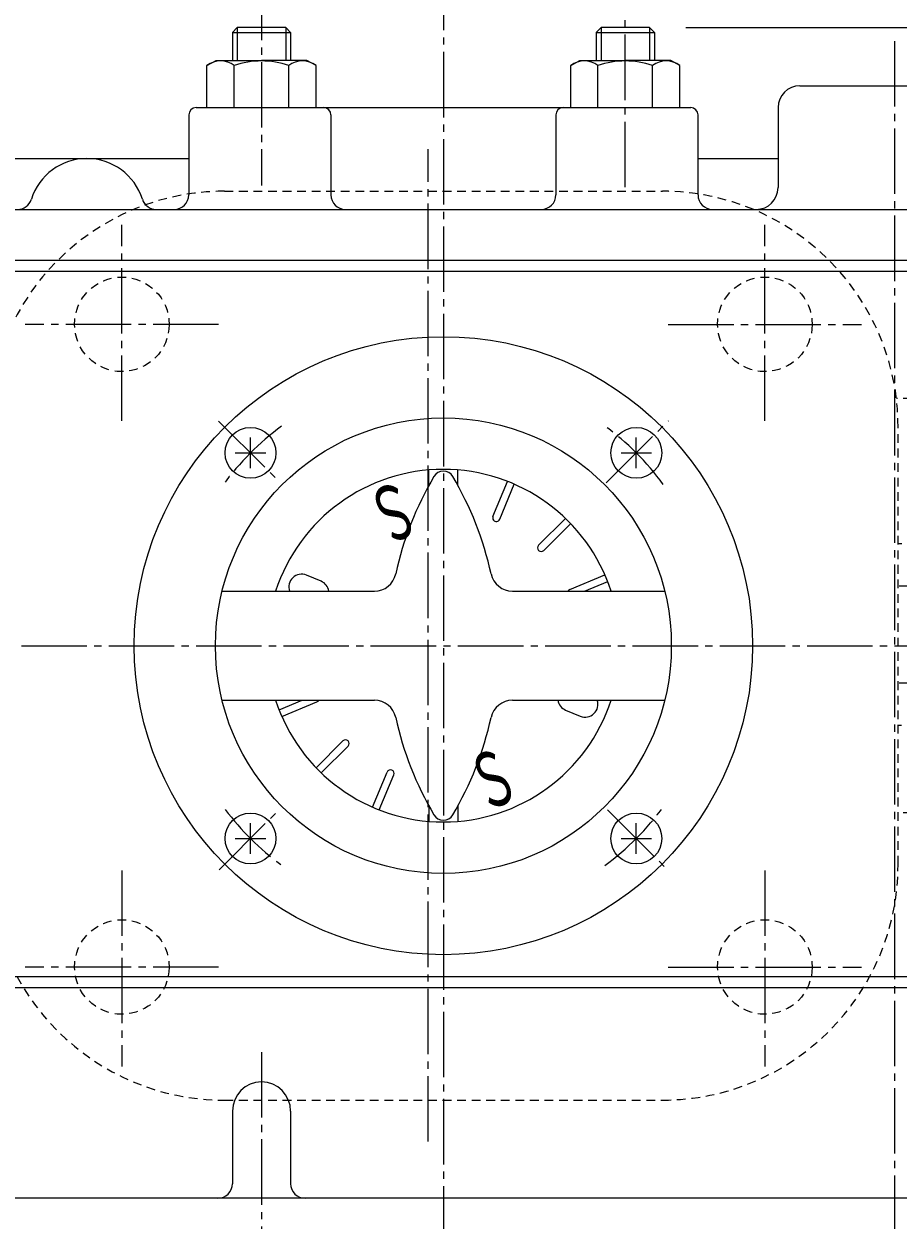
# Model space of a CAD drawing. Extents: x -900 to 1000, y -692 to 660.
# Drawn here: x -526 to -406, y 366 to 530 of the extents above; entities that cross this region are included whole.
import ezdxf
from ezdxf.enums import TextEntityAlignment as Align

# ---------------------------------------------------------------- set-up
doc = ezdxf.new("R2010")
doc.units = 0
doc.linetypes.add('CENTER', pattern=[12, 9, -1, 1, -1])
doc.linetypes.add('DASHED', pattern=[2, 1.2, -0.8])
for name, color, linetype in [('1', 7, 'CONTINUOUS'), ('2', 7, 'CONTINUOUS'), ('5', 7, 'CONTINUOUS')]:
    doc.layers.add(name, color=color, linetype=linetype)
doc.styles.get("Standard").update_dxf_attribs({"font": 'txt', "bigfont": 'BIGFONT'})
doc.dimstyles.get("Standard").update_dxf_attribs({"dimscale": 5, "dimtxt": 0.18, "dimasz": 0.18, "dimexe": 0.18, "dimexo": 0.0625, "dimgap": 0.09, "dimtad": 1, "dimtih": 1, "dimtoh": 1, "dimdec": 4, "dimzin": 0, "dimtxsty": 'STANDARD', "dimcen": 0.09, "dimazin": 3, "dimtfac": 1, "dimtdec": 4, "dimtofl": 0, "dimtmove": 0, "dimatfit": 3, "dimtolj": 1, "dimtzin": 0})

# ---------------------------------------------------------------- blocks, each defined once
blk = doc.blocks.new('*D7')
at = {"layer": '5', "color": 2}
for p, q in [((-468.607039, 543.369252), (-468.607039, 585.978355)), ((-325.607039, 504.634746), (-325.607039, 585.978355)), ((-468.607039, 580.978355), (-458.94778, 583.566546)), ((-458.94778, 578.390165), (-458.94778, 583.566546)), ((-325.607039, 580.978355), (-335.266297, 583.566546)), ((-335.266297, 583.566546), (-335.266297, 578.390165)), ((-468.607039, 580.978355), (-458.94778, 578.390165)), ((-468.607039, 580.978355), (-325.607039, 580.978355)), ((-325.607039, 580.978355), (-335.266297, 578.390165))]:
    blk.add_line(p, q, dxfattribs=at)
at = {"layer": '5', "color": 2, "width": 1.4}
blk.add_text('143', height=16.5, dxfattribs=at).set_placement((-414.432038, 583.478355), (-384.402039, 583.478355), align=Align.FIT)
blk = doc.blocks.new('*D8')
at = {"layer": '5', "color": 2}
for p, q in [((-635.607039, 372.707529), (-635.607039, 585.978355)), ((-468.607039, 543.369252), (-468.607039, 585.978355)), ((-635.607039, 580.978355), (-625.94778, 583.566546)), ((-625.94778, 578.390165), (-625.94778, 583.566546)), ((-468.607039, 580.978355), (-478.266297, 583.566546)), ((-478.266297, 583.566546), (-478.266297, 578.390165)), ((-635.607039, 580.978355), (-625.94778, 578.390165)), ((-635.607039, 580.978355), (-468.607039, 580.978355)), ((-468.607039, 580.978355), (-478.266297, 578.390165))]:
    blk.add_line(p, q, dxfattribs=at)
at = {"layer": '5', "color": 2, "width": 1.4}
blk.add_text('167', height=16.5, dxfattribs=at).set_placement((-569.432038, 583.478355), (-539.402039, 583.478355), align=Align.FIT)
blk = doc.blocks.new('*D9')
at = {"layer": '5', "color": 2}
for p, q in [((-435.283539, 529.707529), (-247.678432, 529.707529)), ((-252.678432, 529.707529), (-255.266623, 520.048271)), ((-252.678432, 444.707529), (-252.678432, 529.707529)), ((-252.678432, 529.707529), (-250.090242, 520.048271)), ((-255.266623, 520.048271), (-250.090242, 520.048271)), ((-252.678432, 444.707529), (-255.266623, 454.366788)), ((-250.090242, 454.366788), (-255.266623, 454.366788)), ((-252.678432, 444.707529), (-250.090242, 454.366788)), ((-307.920421, 444.707529), (-247.678432, 444.707529))]:
    blk.add_line(p, q, dxfattribs=at)
at = {"layer": '5', "color": 2, "width": 1.4}
blk.add_text('85', height=16.5, rotation=90, dxfattribs=at).set_placement((-255.178433, 475.65753), (-255.178433, 494.137529), align=Align.FIT)

msp = doc.modelspace()

# ---------------------------------------------------------------- linework, layer by layer
at = {"layer": '1', "color": 2, "linetype": 'CENTER'}
for p, q in [((-470.707039, 376.503782), (-470.707039, 512.981486)), ((-512.802039, 475.633222), (-512.802039, 502.591932)), ((-424.412039, 475.633222), (-424.412039, 502.591932)), ((-499.513821, 488.902529), (-526.096509, 488.902529)), ((-437.700256, 488.902529), (-411.117569, 488.902529)), ((-512.802039, 413.781837), (-512.802039, 386.823127)), ((-424.412039, 413.781837), (-424.412039, 386.823127)), ((-499.513821, 400.512529), (-526.096509, 400.512529)), ((-437.700256, 400.512529), (-411.117569, 400.512529))]:
    msp.add_line(p, q, dxfattribs=at)
at = {"layer": '1', "linetype": 'DASHED'}
for p, q in [((-498.707039, 507.207529), (-438.507039, 507.207529)), ((-364.207039, 478.707529), (-406.342617, 478.707529)), ((-406.107039, 414.607529), (-406.107039, 474.807529)), ((-375.611212, 458.707529), (-406.107039, 458.707529)), ((-380.761222, 452.884006), (-406.107039, 452.884006)), ((-380.761222, 439.531053), (-406.107039, 439.531053)), ((-375.636717, 433.707529), (-406.107039, 433.707529)), ((-364.207039, 421.707529), (-406.107039, 421.707529)), ((-498.707039, 382.207529), (-438.507039, 382.207529))]:
    msp.add_line(p, q, dxfattribs=at)
for centre in [(-512.802039, 488.902529), (-424.412039, 488.902529), (-512.802039, 400.512529), (-424.412039, 400.512529)]:
    msp.add_circle(centre, 6.5, dxfattribs=at)
for centre, start, end in [((-498.707039, 474.807529), 90, 180), ((-438.507039, 474.807529), 360, 90), ((-498.707039, 414.607529), 180, 270), ((-438.507039, 414.607529), 270, 360)]:
    msp.add_arc(centre, 32.4, start, end, dxfattribs=at)
at = {"layer": '2', "color": 2, "linetype": 'CENTER'}
for p, q in [((-468.607039, 538.369252), (-468.607039, 324.607529)), ((-493.607039, 536.977498), (-493.607039, 508.007529)), ((-443.607039, 507.757529), (-443.607039, 536.977498)), ((-406.607039, 527.857529), (-406.607039, 272.204699)), ((-499.500658, 475.601149), (-491.149666, 467.250156)), ((-446.216185, 467.098383), (-437.669812, 475.644756)), ((-646.607039, 444.707529), (-312.920421, 444.707529)), ((-499.446325, 413.868243), (-491.395725, 421.918843)), ((-446.034955, 422.135446), (-437.903891, 414.004382)), ((-493.607039, 388.817708), (-493.607039, 342.657529))]:
    msp.add_line(p, q, dxfattribs=at)
at = {"layer": '2'}
for p, q in [((-496.930539, 529.707529), (-497.607039, 529.031029)), ((-497.607039, 529.031029), (-489.607039, 529.031029)), ((-497.607039, 529.031029), (-497.607039, 525.207529)), ((-490.283539, 529.707529), (-496.930539, 529.707529)), ((-490.283539, 529.707529), (-489.607039, 529.031029)), ((-489.607039, 529.031029), (-489.607039, 525.207529)), ((-446.930539, 529.707529), (-447.607039, 529.031029)), ((-447.607039, 529.031029), (-439.607039, 529.031029)), ((-447.607039, 529.031029), (-447.607039, 525.207529)), ((-440.283539, 529.707529), (-446.930539, 529.707529)), ((-440.283539, 529.707529), (-439.607039, 529.031029)), ((-439.607039, 529.031029), (-439.607039, 525.207529)), ((-501.107039, 524.485842), (-499.857039, 525.207529)), ((-499.857039, 525.207529), (-493.607039, 525.207529)), ((-487.357039, 525.207529), (-493.607039, 525.207529)), ((-486.107039, 524.485842), (-487.357039, 525.207529)), ((-451.107039, 524.485842), (-449.857039, 525.207529)), ((-449.857039, 525.207529), (-443.607039, 525.207529)), ((-437.357039, 525.207529), (-443.607039, 525.207529)), ((-436.107039, 524.485842), (-437.357039, 525.207529)), ((-501.107039, 518.707529), (-501.107039, 524.485842)), ((-497.357039, 518.707529), (-497.357039, 524.485842)), ((-489.857039, 518.707529), (-489.857039, 524.485842)), ((-486.107039, 518.707529), (-486.107039, 524.485842)), ((-451.107039, 518.707529), (-451.107039, 524.485842)), ((-447.357039, 518.707529), (-447.357039, 524.485842)), ((-439.857039, 518.707529), (-439.857039, 524.485842)), ((-436.107039, 518.707529), (-436.107039, 524.485842)), ((-419.607039, 521.707529), (-393.607039, 521.707529)), ((-502.607039, 518.707529), (-434.607039, 518.707529)), ((-422.607039, 518.707529), (-422.607039, 507.707529)), ((-503.607039, 517.707529), (-503.607039, 506.707529)), ((-484.067647, 517.707529), (-484.067647, 506.707529)), ((-453.146431, 517.707529), (-453.146431, 506.707529)), ((-433.607039, 506.707529), (-433.607039, 517.707529)), ((-530.966022, 511.707529), (-503.607039, 511.707529)), ((-433.607039, 511.707529), (-422.607039, 511.707529)), ((-543.149526, 504.707529), (-383.607039, 504.707529)), ((-537.607039, 497.707529), (-389.607039, 497.707529)), ((-527.607039, 496.220529), (-397.607039, 496.220529)), ((-495.123543, 469.124034), (-495.123543, 473.324034)), ((-442.090534, 469.124034), (-442.090534, 473.324034)), ((-497.223543, 471.224034), (-493.023543, 471.224034)), ((-444.190534, 471.224034), (-439.990534, 471.224034)), ((-470.607039, 466.730004), (-470.607039, 468.873621)), ((-466.607039, 466.730004), (-466.607039, 468.873621)), ((-461.79024, 462.471299), (-459.791371, 467.296996)), ((-460.866361, 462.088616), (-458.867492, 466.914313)), ((-455.511238, 458.510437), (-451.817809, 462.203865)), ((-454.804131, 457.80333), (-451.110703, 461.496759)), ((-485.408403, 453.561224), (-487.430449, 454.398782)), ((-451.225952, 452.448207), (-446.400255, 454.447076)), ((-449.193874, 452.207529), (-446.017572, 453.523197)), ((-499.029234, 452.207529), (-478.091991, 452.207529)), ((-459.122086, 452.207529), (-438.184843, 452.207529)), ((-499.029234, 437.207529), (-478.091991, 437.207529)), ((-491.196505, 435.891862), (-488.020203, 437.207529)), ((-490.813822, 434.967982), (-485.988125, 436.966852)), ((-459.122086, 437.207529), (-438.184843, 437.207529)), ((-451.805674, 435.853835), (-449.783629, 435.016277)), ((-486.103375, 427.9183), (-482.409946, 431.611729)), ((-485.396268, 427.211193), (-481.702839, 430.904622)), ((-478.346586, 422.500746), (-476.347716, 427.326443)), ((-477.422706, 422.118063), (-475.423837, 426.943759)), ((-470.607039, 422.685054), (-470.607039, 420.541437)), ((-466.607039, 422.685054), (-466.607039, 420.541437)), ((-495.123543, 416.091025), (-495.123543, 420.291025)), ((-442.090534, 416.091025), (-442.090534, 420.291025)), ((-497.223543, 418.191025), (-493.023543, 418.191025)), ((-444.190534, 418.191025), (-439.990534, 418.191025)), ((-527.607039, 399.194529), (-397.607039, 399.194529)), ((-547.906191, 397.707529), (-389.607039, 397.707529)), ((-497.607039, 380.707529), (-497.607039, 370.707529)), ((-489.607039, 380.707529), (-489.607039, 370.707529)), ((-347.607039, 368.707529), (-634.607039, 368.707529))]:
    msp.add_line(p, q, dxfattribs=at)
at = {"layer": '2', "color": 2}
for p, q in [((-496.930539, 529.707529), (-496.930539, 525.207529)), ((-490.283539, 529.707529), (-490.283539, 525.207529)), ((-446.930539, 529.707529), (-446.930539, 525.207529)), ((-440.283539, 529.707529), (-440.283539, 525.207529))]:
    msp.add_line(p, q, dxfattribs=at)
at = {"layer": '2'}
for centre, radius in [((-468.607039, 444.707529), 42.5), ((-468.607039, 444.707529), 31.33305), ((-495.123543, 471.224034), 3.5), ((-442.090534, 471.224034), 3.5), ((-495.123543, 418.191025), 3.5), ((-442.090534, 418.191025), 3.5)]:
    msp.add_circle(centre, radius, dxfattribs=at)
for centre, radius, start, end in [((-499.232039, 522.075465), 3.053774, 52.121121, 127.878879), ((-493.607039, 513.87924), 11.25, 90, 109.471221), ((-493.607039, 513.87924), 11.25, 70.528779, 90), ((-487.982039, 522.075465), 3.053774, 52.121121, 127.878879), ((-449.232039, 522.075465), 3.053774, 52.121121, 127.878879), ((-443.607039, 513.87924), 11.25, 90, 109.471221), ((-443.607039, 513.87924), 11.25, 70.528779, 90), ((-437.982039, 522.075465), 3.053774, 52.121121, 127.878879), ((-419.607039, 518.707529), 3, 90, 180), ((-502.607039, 517.707529), 1, 90, 180), ((-485.067647, 517.707529), 1, 0, 90), ((-452.146431, 517.707529), 1, 90, 180), ((-434.607039, 517.707529), 1, 0, 90), ((-517.607039, 503.707529), 8, 17.457603, 162.542397), ((-505.607039, 506.707529), 2, 270, 360), ((-482.067647, 506.707529), 2, 180, 270), ((-455.146431, 506.707529), 2, 270, 360), ((-431.607039, 506.707529), 2, 180, 270), ((-425.607039, 507.707529), 3, 270, 360), ((-527.146431, 506.707529), 2, 270, 342.542397), ((-508.067647, 506.707529), 2, 197.457603, 270), ((-468.607039, 444.707529), 24.248711, 18.016736, 161.983264), ((-431.182429, 445.034378), 45, 149.354312, 167.763897), ((-468.607039, 467.207529), 1.5, 30.645688, 149.354312), ((-506.031648, 445.034378), 45, 12.236103, 30.645688), ((-461.328301, 462.279958), 0.5, 157.5, 337.5), ((-455.157684, 458.156884), 0.5, 135, 315), ((-488.100199, 452.781861), 1.750143, 67.5, 199.157293), ((-478.091991, 455.207529), 3, 270, 347.763897), ((-459.122086, 455.207529), 3, 192.236103, 270), ((-486.078154, 451.944302), 1.750143, 8.650293, 67.5), ((-451.03461, 451.986267), 0.5, 112.5, 153.734975), ((-468.607039, 444.707529), 24.248711, 198.016736, 341.983264), ((-486.179467, 437.428791), 0.5, 292.5, 333.734975), ((-478.091991, 434.207529), 3, 12.236103, 90), ((-459.122086, 434.207529), 3, 90, 167.763897), ((-451.135923, 437.470756), 1.750143, 188.650293, 247.5), ((-449.113878, 436.633198), 1.750143, 247.5, 19.157293), ((-431.182429, 444.38068), 45, 192.236103, 210.645688), ((-506.031648, 444.38068), 45, 329.354312, 347.763897), ((-482.056393, 431.258175), 0.5, 315, 135), ((-475.885777, 427.135101), 0.5, 337.5, 157.5), ((-468.607039, 422.207529), 1.5, 210.645688, 329.354312), ((-493.607039, 380.707529), 4, 0, 180), ((-499.607039, 370.707529), 2, 270, 360), ((-487.607039, 370.707529), 2, 180, 270)]:
    msp.add_arc(centre, radius, start, end, dxfattribs=at)
at = {"layer": '2', "color": 2, "linetype": 'CENTER'}
for start, end in [(126.361503, 143.885033), (36.280641, 53.737219), (216.93331, 233.416879), (306.278748, 323.822644)]:
    msp.add_arc((-468.607039, 444.707529), 37.5, start, end, dxfattribs=at)

# ---------------------------------------------------------------- texts
at = {"layer": '2'}
for rotation, p, p2 in [(202.5, (-474.026524, 467.721203), (-479.643712, 465.394488)), (22.5, (-463.187553, 421.693856), (-457.570366, 424.020571))]:
    msp.add_text('Ｓ', height=7.6, rotation=rotation, dxfattribs=at).set_placement(p, p2, align=Align.FIT)

# ---------------------------------------------------------------- dimensions: what is measured, and where the dimension line sits
at = {"layer": '5'}
for base, p1, p2, text, picture, middle in [((-468.607039, 580.978355), (-635.607039, 367.707529), (-468.607039, 538.369252), '167', '*D8', (-552.107039, 591.728355)), ((-325.607039, 580.978355), (-468.607039, 538.369252), (-325.607039, 499.634746), '143', '*D7', (-397.107039, 591.728355))]:
    dim = msp.add_linear_dim(base=base, p1=p1, p2=p2, text=text, dimstyle='Standard', dxfattribs=at)
    dim.commit()
    dim.dimension.update_dxf_attribs({"geometry": picture, "text_midpoint": middle})
dim = msp.add_linear_dim(base=(-252.678432, 529.707529), p1=(-312.920421, 444.707529), p2=(-440.283539, 529.707529), angle=90, text='85', dimstyle='Standard', dxfattribs=at)
dim.commit()
dim.dimension.update_dxf_attribs({"geometry": '*D9', "text_midpoint": (-266.728432, 492.157529)})

doc.saveas('drawing.dxf')
